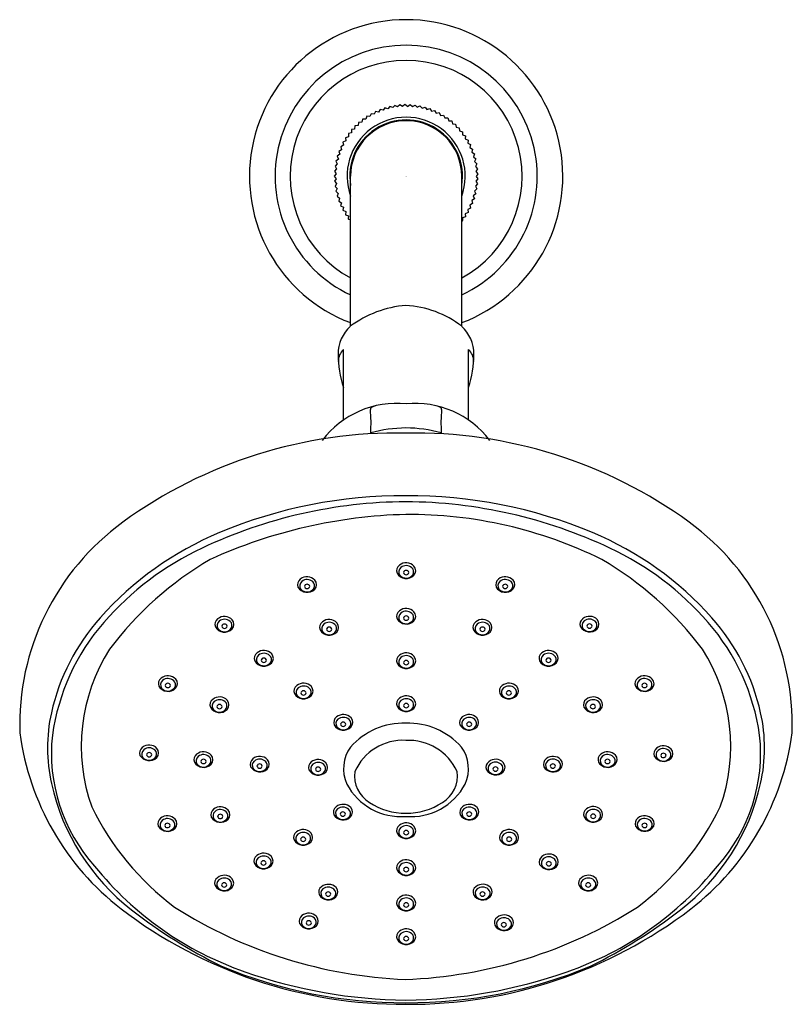
# Model space of a CAD drawing. Extents: x 3174.99 to 3180.63, y 125.82 to 133.02.
import ezdxf

# ---------------------------------------------------------------- set-up
doc = ezdxf.new("R2010")
doc.units = 0
doc.header["$LTSCALE"] = 0.64311
doc.layers.get('0').update_dxf_attribs({"color": 255, "linetype": 'CONTINUOUS'})
doc.layers.get('DEFPOINTS').update_dxf_attribs({"linetype": 'CONTINUOUS'})
doc.styles.get("Standard").update_dxf_attribs({"font": 'txt', "width": 0.8})

msp = doc.modelspace()

# ---------------------------------------------------------------- linework, layer by layer
for p, q in [((3177.6949, 132.3827), (3177.6805, 132.365)), ((3177.7156, 132.3732), (3177.6949, 132.3827)), ((3177.7312, 132.3898), (3177.7156, 132.3732)), ((3177.7512, 132.3789), (3177.7312, 132.3898)), ((3177.7683, 132.3943), (3177.7512, 132.3789)), ((3177.7871, 132.382), (3177.7683, 132.3943)), ((3177.805, 132.3962), (3177.7871, 132.382)), ((3177.8232, 132.3826), (3177.805, 132.3962)), ((3177.8232, 132.3826), (3177.8419, 132.3955)), ((3177.8419, 132.3955), (3177.8592, 132.3807)), ((3177.8592, 132.3807), (3177.8788, 132.3922)), ((3177.8788, 132.3922), (3177.895, 132.3762)), ((3177.895, 132.3762), (3177.9146, 132.3864)), ((3177.9146, 132.3864), (3177.9303, 132.3692)), ((3177.5257, 132.3101), (3177.5183, 132.2886)), ((3177.5484, 132.3084), (3177.5257, 132.3101)), ((3177.5573, 132.3293), (3177.5484, 132.3084)), ((3177.5798, 132.326), (3177.5573, 132.3293)), ((3177.5902, 132.3463), (3177.5798, 132.326)), ((3177.6124, 132.3414), (3177.5902, 132.3463)), ((3177.6242, 132.3609), (3177.6124, 132.3414)), ((3177.6461, 132.3544), (3177.6242, 132.3609)), ((3177.6592, 132.373), (3177.6461, 132.3544)), ((3177.6805, 132.365), (3177.6592, 132.373)), ((3177.9303, 132.3692), (3177.9514, 132.3779)), ((3177.9514, 132.3779), (3177.9651, 132.3597)), ((3177.9651, 132.3597), (3177.9867, 132.3669)), ((3177.9867, 132.3669), (3177.9991, 132.3478)), ((3177.9991, 132.3478), (3178.0212, 132.3535)), ((3178.0212, 132.3535), (3178.0322, 132.3336)), ((3178.0322, 132.3336), (3178.0547, 132.3377)), ((3178.0547, 132.3377), (3178.0643, 132.317)), ((3178.0643, 132.317), (3178.0869, 132.3195)), ((3178.0869, 132.3195), (3178.095, 132.2982)), ((3177.44, 132.2398), (3177.4373, 132.2171)), ((3177.4626, 132.2428), (3177.44, 132.2398)), ((3177.4669, 132.2652), (3177.4626, 132.2428)), ((3177.4896, 132.2667), (3177.4669, 132.2652)), ((3177.4955, 132.2887), (3177.4896, 132.2667)), ((3177.5183, 132.2886), (3177.4955, 132.2887)), ((3178.095, 132.2982), (3178.1178, 132.2991)), ((3178.1178, 132.2991), (3178.1244, 132.2773)), ((3178.1244, 132.2773), (3178.1472, 132.2766)), ((3178.1472, 132.2766), (3178.1522, 132.2544)), ((3178.1522, 132.2544), (3178.1749, 132.2521)), ((3178.1749, 132.2521), (3178.1784, 132.2296)), ((3177.4139, 132.1897), (3177.392, 132.1835)), ((3177.392, 132.1835), (3177.3924, 132.1607)), ((3177.415, 132.2125), (3177.4139, 132.1897)), ((3177.4373, 132.2171), (3177.415, 132.2125)), ((3178.1784, 132.2296), (3178.2008, 132.2257)), ((3178.2008, 132.2257), (3178.2027, 132.203)), ((3178.2027, 132.203), (3178.2248, 132.1975)), ((3178.2248, 132.1975), (3178.2251, 132.1747)), ((3178.2251, 132.1747), (3178.2467, 132.1677)), ((3178.2467, 132.1677), (3178.2454, 132.1449)), ((3177.356, 132.0986), (3177.3359, 132.0879)), ((3177.3731, 132.1303), (3177.3523, 132.1211)), ((3177.3523, 132.1211), (3177.356, 132.0986)), ((3177.3924, 132.1607), (3177.371, 132.153)), ((3177.371, 132.153), (3177.3731, 132.1303)), ((3178.2454, 132.1449), (3178.2665, 132.1364)), ((3178.2665, 132.1364), (3178.2636, 132.1138)), ((3178.2636, 132.1138), (3178.284, 132.1038)), ((3178.284, 132.1038), (3178.2795, 132.0815)), ((3177.3288, 132.033), (3177.3102, 132.0185)), ((3177.3412, 132.0657), (3177.3218, 132.0536)), ((3177.3218, 132.0536), (3177.3288, 132.033)), ((3177.3359, 132.0879), (3177.3412, 132.0657)), ((3178.2795, 132.0815), (3178.2992, 132.07)), ((3178.2992, 132.07), (3178.2931, 132.0481)), ((3178.2931, 132.0481), (3178.312, 132.0353)), ((3178.312, 132.0353), (3178.3044, 132.0138)), ((3177.311, 131.9621), (3177.2946, 131.9462)), ((3177.3187, 131.9982), (3177.3012, 131.9826)), ((3177.3012, 131.9826), (3177.311, 131.9621)), ((3177.3102, 132.0185), (3177.3187, 131.9982)), ((3178.3044, 132.0138), (3178.3224, 131.9989)), ((3178.3224, 131.9989), (3178.3132, 131.9789)), ((3178.3132, 131.9789), (3178.3301, 131.9629)), ((3178.3301, 131.9629), (3178.3195, 131.9434)), ((3177.3033, 131.8904), (3177.2894, 131.8724)), ((3177.3059, 131.9264), (3177.2907, 131.9091)), ((3177.2907, 131.9091), (3177.3033, 131.8904)), ((3177.2946, 131.9462), (3177.3059, 131.9264)), ((3178.3195, 131.9434), (3178.3352, 131.9269)), ((3178.3352, 131.9269), (3178.3232, 131.9075)), ((3178.3232, 131.9075), (3178.3378, 131.8899)), ((3178.3378, 131.8899), (3178.3245, 131.8715)), ((3177.2894, 131.8724), (3177.3033, 131.8542)), ((3177.3033, 131.8542), (3177.2906, 131.8357)), ((3177.2906, 131.8357), (3177.3058, 131.8184)), ((3177.3058, 131.8184), (3177.2945, 131.7986)), ((3177.4077, 130.7763), (3177.4077, 131.8719)), ((3178.2197, 130.7763), (3178.2197, 131.8719)), ((3178.3351, 131.8161), (3178.3193, 131.7996)), ((3178.3377, 131.853), (3178.3232, 131.8355)), ((3178.3232, 131.8355), (3178.3351, 131.8161)), ((3178.3245, 131.8715), (3178.3377, 131.853)), ((3177.2945, 131.7986), (3177.3108, 131.7827)), ((3177.3108, 131.7827), (3177.301, 131.7622)), ((3177.301, 131.7622), (3177.3184, 131.7474)), ((3177.3184, 131.7474), (3177.31, 131.7263)), ((3178.322, 131.7432), (3178.3041, 131.7292)), ((3178.3299, 131.7794), (3178.313, 131.7641)), ((3178.313, 131.7641), (3178.322, 131.7432)), ((3178.3193, 131.7996), (3178.3299, 131.7794)), ((3177.31, 131.7263), (3177.3284, 131.7128)), ((3177.3284, 131.7128), (3177.3215, 131.6911)), ((3177.3215, 131.6911), (3177.3408, 131.679)), ((3177.3408, 131.679), (3177.3355, 131.6568)), ((3178.2989, 131.673), (3178.2791, 131.6616)), ((3178.2791, 131.6616), (3178.2836, 131.6393)), ((3178.3117, 131.7077), (3178.2928, 131.6949)), ((3178.2928, 131.6949), (3178.2989, 131.673)), ((3178.3041, 131.7292), (3178.3117, 131.7077)), ((3177.3355, 131.6568), (3177.3556, 131.6461)), ((3177.3556, 131.6461), (3177.3519, 131.6236)), ((3177.3519, 131.6236), (3177.3727, 131.6143)), ((3177.3727, 131.6143), (3177.3705, 131.5917)), ((3177.3705, 131.5917), (3177.3919, 131.5839)), ((3178.266, 131.6067), (3178.2449, 131.5982)), ((3178.2449, 131.5982), (3178.2462, 131.5754)), ((3178.2836, 131.6393), (3178.2632, 131.6293)), ((3178.2632, 131.6293), (3178.266, 131.6067)), ((3177.3919, 131.5839), (3177.3907, 131.5636)), ((3177.3936, 131.5597), (3177.4077, 131.5568)), ((3178.222, 131.5444), (3178.2197, 131.544)), ((3178.2462, 131.5754), (3178.2245, 131.5684)), ((3178.2245, 131.5684), (3178.225, 131.5481)), ((3177.3566, 130.095), (3177.3566, 130.6059)), ((3178.2687, 130.095), (3178.2687, 130.6059))]:
    msp.add_line(p, q)
for centre, radius, start, end in [((3177.8137, 131.8719), 1.1437, 290.84832, 249.15515), ((3177.8137, 131.8719), 0.9567, 295.17284, 244.88065), ((3177.8137, 131.8719), 0.8465, 298.74242, 241.25977), ((3177.8137, 131.8719), 0.4314, 340.23443, 199.76557), ((3177.8137, 131.8719), 0.4114, 350.69179, 189.30821), ((3177.8137, 131.8719), 0.406, 0, 180), ((3177.3943, 131.5632), 0.00354, 174.27553, 258.43233), ((3178.2214, 131.5479), 0.00354, 279.38981, 3.65514), ((3177.8758, 130.1423), 0.7893, 94.66462, 126.56159), ((3177.7706, 130.1977), 0.7324, 52.17849, 86.7878), ((3177.5973, 130.5712), 0.2806, 133.06603, 179.60852), ((3178.0281, 130.5712), 0.2806, 0.39148, 46.93397), ((3177.4353, 130.5197), 0.1171, 132.41148, 179.58638), ((3177.355, 130.604), 0.00254, 49.70853, 59.48833), ((3178.2704, 130.604), 0.00254, 120.51167, 130.29147), ((3178.1901, 130.5197), 0.1171, 0.41362, 47.58852), ((3178.055, 130.5681), 0.7384, 179.60852, 198.92985), ((3177.5703, 130.5681), 0.7384, 341.07015, 0.39148), ((3177.7455, 129.5301), 0.6836, 84.26992, 142.7878), ((3177.5695, 130.1674), 0.017, 128.06958, 174.85333), ((3176.5137, 130.0695), 1.0436, 356.10128, 5.46627), ((3177.6071, 130.1193), 0.078, 101.56552, 128.06958), ((3177.8804, 129.5307), 0.6828, 37.19462, 95.60492), ((3178.0182, 130.1193), 0.078, 51.93042, 78.43448), ((3178.0559, 130.1674), 0.017, 5.14667, 51.93042), ((3179.1116, 130.0695), 1.0436, 174.53373, 183.89872), ((3177.8259, 128.9873), 1.0469, 90.77788, 104.99818), ((3177.7998, 128.989), 1.0452, 74.99617, 89.35294), ((3177.7475, 126.5939), 3.4031, 88.91943, 126.02691), ((3177.8777, 126.5935), 3.4035, 53.97414, 91.11252), ((3177.7925, 126.0683), 3.4712, 89.68375, 112.72912), ((3177.8328, 126.068), 3.4715, 67.27138, 90.3491), ((3177.8334, 125.9562), 3.5388, 90.35281, 115.25481), ((3177.792, 125.9564), 3.5385, 64.74474, 89.6822), ((3177.9036, 125.7298), 3.6735, 91.43512, 114.43975), ((3177.8338, 126.218), 3.1843, 63.76238, 90.3991), ((3176.8217, 127.8667), 1.8292, 126.02691, 181.88349), ((3178.8036, 127.8667), 1.8292, 358.11651, 53.97309), ((3177.3854, 127.0402), 2.4175, 112.72912, 138.31784), ((3178.24, 127.0402), 2.4175, 41.68216, 67.27088), ((3177.2559, 127.1804), 2.1852, 115.25481, 138.99086), ((3178.3694, 127.1804), 2.1852, 41.00914, 64.74519), ((3177.6463, 126.9183), 2.4984, 120.35484, 143.08991), ((3177.979, 126.9183), 2.4984, 36.91009, 59.64516), ((3177.7944, 128.9914), 0.0502, 126.73892, 200.69476), ((3177.8013, 128.9834), 0.0414, 129.52444, 216.05468), ((3177.8141, 128.9704), 0.0789, 43.78947, 129.04898), ((3177.8141, 128.9656), 0.0633, 48.90623, 128.22902), ((3177.8299, 128.9837), 0.0392, 329.81623, 48.90623), ((3177.8338, 128.9921), 0.0497, 316.45543, 41.45668), ((3177.0709, 128.8899), 0.0502, 126.73892, 200.69476), ((3177.0906, 128.8688), 0.0789, 43.78947, 129.04898), ((3177.8147, 129.0128), 0.0778, 210.19469, 315.05603), ((3177.814, 128.9983), 0.0606, 220.39486, 325.47604), ((3177.8137, 128.9742), 0.0199, 11.81504, 168.18496), ((3177.8137, 128.9824), 0.0199, 191.92503, 348.07497), ((3178.518, 128.8899), 0.0502, 126.73892, 200.69476), ((3178.5377, 128.8688), 0.0789, 43.78947, 129.04898), ((3177.0913, 128.9113), 0.0778, 210.19469, 315.05603), ((3177.0778, 128.8818), 0.0414, 129.52444, 216.05468), ((3177.0905, 128.8967), 0.0606, 220.39486, 325.47604), ((3177.0907, 128.864), 0.0633, 48.90623, 128.22902), ((3177.0903, 128.8727), 0.0199, 11.81504, 168.18496), ((3177.0903, 128.8808), 0.0199, 191.92503, 348.07497), ((3177.1065, 128.8821), 0.0392, 329.81623, 48.90623), ((3177.1103, 128.8905), 0.0497, 316.45543, 41.45668), ((3178.5383, 128.9113), 0.0778, 210.19469, 315.05603), ((3178.5249, 128.8818), 0.0414, 129.52444, 216.05468), ((3178.5376, 128.8967), 0.0606, 220.39486, 325.47604), ((3178.5377, 128.864), 0.0633, 48.90623, 128.22902), ((3178.5373, 128.8726), 0.0199, 11.81504, 168.18496), ((3178.5373, 128.8808), 0.0199, 191.92503, 348.07497), ((3178.5535, 128.8821), 0.0392, 329.81623, 48.90623), ((3178.5574, 128.8905), 0.0497, 316.45543, 41.45668), ((3177.8141, 128.6372), 0.0789, 43.78947, 129.04898), ((3176.7417, 127.6133), 1.5557, 138.31784, 167.38018), ((3176.4874, 128.5785), 0.0789, 43.78947, 129.04898), ((3177.7944, 128.6582), 0.0502, 126.73892, 200.69476), ((3177.8013, 128.6502), 0.0414, 129.52444, 216.05468), ((3177.8141, 128.6324), 0.0633, 48.90623, 128.22902), ((3177.8137, 128.641), 0.0199, 11.81504, 168.18496), ((3177.8137, 128.6492), 0.0199, 191.92503, 348.07497), ((3177.8299, 128.6505), 0.0392, 329.81623, 48.90623), ((3177.8338, 128.6589), 0.0497, 316.45543, 41.45668), ((3179.1325, 128.6005), 0.0502, 126.73892, 200.69476), ((3179.1521, 128.5795), 0.0789, 43.78947, 129.04898), ((3178.8836, 127.6133), 1.5557, 12.61982, 41.68216), ((3176.8113, 127.567), 1.596, 138.99086, 171.94584), ((3176.4677, 128.5995), 0.0502, 126.73892, 200.69476), ((3176.488, 128.6209), 0.0778, 210.19469, 315.05603), ((3176.4746, 128.5915), 0.0414, 129.52444, 216.05468), ((3176.4873, 128.6064), 0.0606, 220.39486, 325.47604), ((3176.4875, 128.5736), 0.0633, 48.90623, 128.22902), ((3176.4871, 128.5823), 0.0199, 11.81504, 168.18496), ((3176.4871, 128.5905), 0.0199, 191.92503, 348.07497), ((3176.5033, 128.5918), 0.0392, 329.81623, 48.90623), ((3176.5071, 128.6002), 0.0497, 316.45543, 41.45668), ((3177.232, 128.5774), 0.0502, 126.73892, 200.69476), ((3177.2388, 128.5694), 0.0414, 129.52444, 216.05468), ((3177.2516, 128.5564), 0.0789, 43.78947, 129.04898), ((3177.2517, 128.5516), 0.0633, 48.90623, 128.22902), ((3177.2513, 128.5602), 0.0199, 11.81504, 168.18496), ((3177.2675, 128.5697), 0.0392, 329.81623, 48.90623), ((3177.2713, 128.5781), 0.0497, 316.45543, 41.45668), ((3177.8147, 128.6796), 0.0778, 210.19469, 315.05603), ((3177.814, 128.6651), 0.0606, 220.39486, 325.47604), ((3178.3513, 128.5775), 0.0502, 126.73892, 200.69476), ((3178.3582, 128.5694), 0.0414, 129.52444, 216.05468), ((3178.371, 128.5565), 0.0789, 43.78947, 129.04898), ((3178.371, 128.5516), 0.0633, 48.90623, 128.22902), ((3178.3706, 128.5603), 0.0199, 11.81504, 168.18496), ((3178.3869, 128.5697), 0.0392, 329.81623, 48.90623), ((3178.3907, 128.5781), 0.0497, 316.45543, 41.45668), ((3179.1528, 128.6219), 0.0778, 210.19469, 315.05603), ((3179.1394, 128.5925), 0.0414, 129.52444, 216.05468), ((3179.152, 128.6074), 0.0606, 220.39486, 325.47604), ((3179.1522, 128.5746), 0.0633, 48.90623, 128.22902), ((3179.1518, 128.5833), 0.0199, 11.81504, 168.18496), ((3179.1518, 128.5915), 0.0199, 191.92503, 348.07497), ((3179.168, 128.5928), 0.0392, 329.81623, 48.90623), ((3179.1718, 128.6012), 0.0497, 316.45543, 41.45668), ((3178.814, 127.567), 1.596, 8.05416, 41.00914), ((3177.2523, 128.5988), 0.0778, 210.19469, 315.05603), ((3177.2515, 128.5843), 0.0606, 220.39486, 325.47604), ((3177.2513, 128.5684), 0.0199, 191.92503, 348.07497), ((3178.3716, 128.5989), 0.0778, 210.19469, 315.05603), ((3178.3709, 128.5843), 0.0606, 220.39486, 325.47604), ((3178.3706, 128.5685), 0.0199, 191.92503, 348.07497), ((3176.7618, 127.7093), 1.32, 147.48874, 199.61868), ((3176.7555, 128.351), 0.0502, 126.73892, 200.69476), ((3176.7624, 128.3429), 0.0414, 129.52444, 216.05468), ((3176.7752, 128.33), 0.0789, 43.78947, 129.04898), ((3176.7752, 128.3251), 0.0633, 48.90623, 128.22902), ((3176.7748, 128.3338), 0.0199, 11.81504, 168.18496), ((3176.791, 128.3433), 0.0392, 329.81623, 48.90623), ((3176.7949, 128.3517), 0.0497, 316.45543, 41.45668), ((3177.7944, 128.3338), 0.0502, 126.73892, 200.69476), ((3177.8013, 128.3258), 0.0414, 129.52444, 216.05468), ((3177.8141, 128.3128), 0.0789, 43.78947, 129.04898), ((3177.8141, 128.308), 0.0633, 48.90623, 128.22902), ((3177.8299, 128.3261), 0.0392, 329.81623, 48.90623), ((3177.8338, 128.3345), 0.0497, 316.45543, 41.45668), ((3178.8339, 128.3511), 0.0502, 126.73892, 200.69476), ((3178.8408, 128.343), 0.0414, 129.52444, 216.05468), ((3178.8536, 128.33), 0.0789, 43.78947, 129.04898), ((3178.8536, 128.3252), 0.0633, 48.90623, 128.22902), ((3178.8532, 128.3338), 0.0199, 11.81504, 168.18496), ((3178.8694, 128.3433), 0.0392, 329.81623, 48.90623), ((3178.8733, 128.3517), 0.0497, 316.45543, 41.45668), ((3178.8636, 127.7093), 1.32, 340.38132, 32.51126), ((3176.7758, 128.3724), 0.0778, 210.19469, 315.05603), ((3176.7751, 128.3578), 0.0606, 220.39486, 325.47604), ((3176.7748, 128.342), 0.0199, 191.92503, 348.07497), ((3177.8147, 128.3552), 0.0778, 210.19469, 315.05603), ((3177.814, 128.3407), 0.0606, 220.39486, 325.47604), ((3177.8137, 128.3166), 0.0199, 11.81504, 168.18496), ((3177.8137, 128.3248), 0.0199, 191.92503, 348.07497), ((3178.8542, 128.3725), 0.0778, 210.19469, 315.05603), ((3178.8535, 128.3579), 0.0606, 220.39486, 325.47604), ((3178.8532, 128.342), 0.0199, 191.92503, 348.07497), ((3176.0749, 128.1456), 0.0789, 43.78947, 129.04898), ((3179.554, 128.1456), 0.0789, 43.78947, 129.04898), ((3176.0552, 128.1666), 0.0502, 126.73892, 200.69476), ((3176.0756, 128.188), 0.0778, 210.19469, 315.05603), ((3176.0621, 128.1585), 0.0414, 129.52444, 216.05468), ((3176.0748, 128.1734), 0.0606, 220.39486, 325.47604), ((3176.075, 128.1407), 0.0633, 48.90623, 128.22902), ((3176.0746, 128.1494), 0.0199, 11.81504, 168.18496), ((3176.0746, 128.1576), 0.0199, 191.92503, 348.07497), ((3176.0908, 128.1589), 0.0392, 329.81623, 48.90623), ((3176.0946, 128.1673), 0.0497, 316.45543, 41.45668), ((3177.0451, 128.1119), 0.0502, 126.73892, 200.69476), ((3177.0648, 128.0908), 0.0789, 43.78947, 129.04898), ((3177.0649, 128.086), 0.0633, 48.90623, 128.22902), ((3177.0845, 128.1125), 0.0497, 316.45543, 41.45668), ((3178.5443, 128.1119), 0.0502, 126.73892, 200.69476), ((3178.5639, 128.0909), 0.0789, 43.78947, 129.04898), ((3178.564, 128.086), 0.0633, 48.90623, 128.22902), ((3178.5836, 128.1126), 0.0497, 316.45543, 41.45668), ((3179.5343, 128.1667), 0.0502, 126.73892, 200.69476), ((3179.5546, 128.188), 0.0778, 210.19469, 315.05603), ((3179.5412, 128.1586), 0.0414, 129.52444, 216.05468), ((3179.5539, 128.1735), 0.0606, 220.39486, 325.47604), ((3179.554, 128.1408), 0.0633, 48.90623, 128.22902), ((3179.5536, 128.1494), 0.0199, 11.81504, 168.18496), ((3179.5536, 128.1576), 0.0199, 191.92503, 348.07497), ((3179.5698, 128.1589), 0.0392, 329.81623, 48.90623), ((3179.5737, 128.1673), 0.0497, 316.45543, 41.45668), ((3176.4511, 127.9908), 0.0789, 43.78947, 129.04898), ((3177.0654, 128.1333), 0.0778, 210.19469, 315.05603), ((3177.052, 128.1038), 0.0414, 129.52444, 216.05468), ((3177.0647, 128.1187), 0.0606, 220.39486, 325.47604), ((3177.0645, 128.0947), 0.0199, 11.81504, 168.18496), ((3177.0645, 128.1028), 0.0199, 191.92503, 348.07497), ((3177.0807, 128.1041), 0.0392, 329.81623, 48.90623), ((3177.8141, 127.9984), 0.0789, 43.78947, 129.04898), ((3178.5646, 128.1333), 0.0778, 210.19469, 315.05603), ((3178.5512, 128.1038), 0.0414, 129.52444, 216.05468), ((3178.5638, 128.1188), 0.0606, 220.39486, 325.47604), ((3178.5636, 128.0947), 0.0199, 11.81504, 168.18496), ((3178.5636, 128.1029), 0.0199, 191.92503, 348.07497), ((3178.5798, 128.1042), 0.0392, 329.81623, 48.90623), ((3179.1779, 127.9908), 0.0789, 43.78947, 129.04898), ((3176.4314, 128.0118), 0.0502, 126.73892, 200.69476), ((3176.4517, 128.0332), 0.0778, 210.19469, 315.05603), ((3176.4383, 128.0038), 0.0414, 129.52444, 216.05468), ((3176.4511, 127.986), 0.0633, 48.90623, 128.22902), ((3176.4507, 127.9946), 0.0199, 11.81504, 168.18496), ((3176.4507, 128.0028), 0.0199, 191.92503, 348.07497), ((3176.4669, 128.0041), 0.0392, 329.81623, 48.90623), ((3176.4708, 128.0125), 0.0497, 316.45543, 41.45668), ((3177.7944, 128.0194), 0.0502, 126.73892, 200.69476), ((3177.8147, 128.0408), 0.0778, 210.19469, 315.05603), ((3177.8013, 128.0114), 0.0414, 129.52444, 216.05468), ((3177.8141, 127.9936), 0.0633, 48.90623, 128.22902), ((3177.8137, 128.0022), 0.0199, 11.81504, 168.18496), ((3177.8137, 128.0104), 0.0199, 191.92503, 348.07497), ((3177.8299, 128.0117), 0.0392, 329.81623, 48.90623), ((3177.8338, 128.0201), 0.0497, 316.45543, 41.45668), ((3179.1583, 128.0119), 0.0502, 126.73892, 200.69476), ((3179.1786, 128.0333), 0.0778, 210.19469, 315.05603), ((3179.1652, 128.0038), 0.0414, 129.52444, 216.05468), ((3179.178, 127.986), 0.0633, 48.90623, 128.22902), ((3179.1776, 127.9947), 0.0199, 11.81504, 168.18496), ((3179.1776, 128.0029), 0.0199, 191.92503, 348.07497), ((3179.1938, 128.0041), 0.0392, 329.81623, 48.90623), ((3179.1976, 128.0125), 0.0497, 316.45543, 41.45668), ((3176.3741, 127.6956), 1.1789, 167.38018, 192.68836), ((3176.451, 128.0187), 0.0606, 220.39486, 325.47604), ((3177.3353, 127.883), 0.0502, 126.73892, 200.69476), ((3177.355, 127.862), 0.0789, 43.78947, 129.04898), ((3177.814, 128.0263), 0.0606, 220.39486, 325.47604), ((3178.2537, 127.883), 0.0502, 126.73892, 200.69476), ((3178.2733, 127.862), 0.0789, 43.78947, 129.04898), ((3179.1778, 128.0187), 0.0606, 220.39486, 325.47604), ((3179.2513, 127.6956), 1.1789, 347.31164, 12.61982), ((3177.3556, 127.9044), 0.0778, 210.19469, 315.05603), ((3177.3422, 127.8749), 0.0414, 129.52444, 216.05468), ((3177.3549, 127.8898), 0.0606, 220.39486, 325.47604), ((3177.355, 127.8571), 0.0633, 48.90623, 128.22902), ((3177.3546, 127.8658), 0.0199, 11.81504, 168.18496), ((3177.3546, 127.874), 0.0199, 191.92503, 348.07497), ((3177.3708, 127.8752), 0.0392, 329.81623, 48.90623), ((3177.7951, 127.3598), 0.5181, 88.17144, 138.36496), ((3177.3747, 127.8836), 0.0497, 316.45543, 41.45668), ((3177.83, 127.3595), 0.5185, 41.64411, 92.03271), ((3178.274, 127.9044), 0.0778, 210.19469, 315.05603), ((3178.2605, 127.8749), 0.0414, 129.52444, 216.05468), ((3178.2732, 127.8898), 0.0606, 220.39486, 325.47604), ((3178.2734, 127.8571), 0.0633, 48.90623, 128.22902), ((3178.273, 127.8658), 0.0199, 11.81504, 168.18496), ((3178.273, 127.874), 0.0199, 191.92503, 348.07497), ((3178.2892, 127.8752), 0.0392, 329.81623, 48.90623), ((3178.293, 127.8836), 0.0497, 316.45543, 41.45668), ((3176.9273, 128.0645), 1.9509, 187.59701, 232.26355), ((3176.4626, 127.659), 1.2386, 173.90138, 221.82855), ((3178.6981, 128.0645), 1.9509, 307.73645, 352.40299), ((3179.1628, 127.659), 1.2386, 318.17145, 6.09862), ((3175.9374, 127.6397), 0.0789, 43.78947, 129.04898), ((3177.7897, 127.3705), 0.3825, 86.70759, 156.27296), ((3177.8307, 127.3624), 0.3904, 24.51011, 92.79334), ((3179.6918, 127.6344), 0.0789, 43.78947, 129.04898), ((3175.9177, 127.6607), 0.0502, 126.73892, 200.69476), ((3175.938, 127.6821), 0.0778, 210.19469, 315.05603), ((3175.9246, 127.6526), 0.0414, 129.52444, 216.05468), ((3175.9375, 127.6348), 0.0633, 48.90623, 128.22902), ((3175.9371, 127.6435), 0.0199, 11.81504, 168.18496), ((3175.9371, 127.6517), 0.0199, 191.92503, 348.07497), ((3175.9533, 127.653), 0.0392, 329.81623, 48.90623), ((3175.9571, 127.6614), 0.0497, 316.45543, 41.45668), ((3176.3144, 127.6114), 0.0502, 126.73892, 200.69476), ((3176.3213, 127.6034), 0.0414, 129.52444, 216.05468), ((3176.334, 127.5904), 0.0789, 43.78947, 129.04898), ((3176.3341, 127.5855), 0.0633, 48.90623, 128.22902), ((3176.3537, 127.6121), 0.0497, 316.45543, 41.45668), ((3176.7446, 127.5569), 0.0789, 43.78947, 129.04898), ((3177.6277, 127.5453), 0.2712, 144.16752, 204.28695), ((3177.9976, 127.5453), 0.2712, 335.71305, 35.83248), ((3178.8856, 127.5569), 0.0789, 43.78947, 129.04898), ((3179.2649, 127.6115), 0.0502, 126.73892, 200.69476), ((3179.2718, 127.6035), 0.0414, 129.52444, 216.05468), ((3179.2846, 127.5905), 0.0789, 43.78947, 129.04898), ((3179.2846, 127.5857), 0.0633, 48.90623, 128.22902), ((3179.3043, 127.6122), 0.0497, 316.45543, 41.45668), ((3179.6721, 127.6554), 0.0502, 126.73892, 200.69476), ((3179.6924, 127.6768), 0.0778, 210.19469, 315.05603), ((3179.679, 127.6474), 0.0414, 129.52444, 216.05468), ((3179.6919, 127.6295), 0.0633, 48.90623, 128.22902), ((3179.6914, 127.6382), 0.0199, 11.81504, 168.18496), ((3179.6914, 127.6464), 0.0199, 191.92503, 348.07497), ((3179.7077, 127.6477), 0.0392, 329.81623, 48.90623), ((3179.7115, 127.6561), 0.0497, 316.45543, 41.45668), ((3175.9373, 127.6675), 0.0606, 220.39486, 325.47604), ((3176.3347, 127.6328), 0.0778, 210.19469, 315.05603), ((3176.3339, 127.6183), 0.0606, 220.39486, 325.47604), ((3176.3337, 127.5942), 0.0199, 11.81504, 168.18496), ((3176.3337, 127.6024), 0.0199, 191.92503, 348.07497), ((3176.3499, 127.6037), 0.0392, 329.81623, 48.90623), ((3176.725, 127.578), 0.0502, 126.73892, 200.69476), ((3176.7318, 127.5699), 0.0414, 129.52444, 216.05468), ((3176.7447, 127.5521), 0.0633, 48.90623, 128.22902), ((3176.7443, 127.5608), 0.0199, 11.81504, 168.18496), ((3176.7443, 127.5689), 0.0199, 191.92503, 348.07497), ((3176.7605, 127.5702), 0.0392, 329.81623, 48.90623), ((3176.7643, 127.5786), 0.0497, 316.45543, 41.45668), ((3177.1512, 127.5547), 0.0502, 126.73892, 200.69476), ((3177.158, 127.5466), 0.0414, 129.52444, 216.05468), ((3177.1708, 127.5337), 0.0789, 43.78947, 129.04898), ((3177.1709, 127.5288), 0.0633, 48.90623, 128.22902), ((3177.1867, 127.547), 0.0392, 329.81623, 48.90623), ((3177.1905, 127.5554), 0.0497, 316.45543, 41.45668), ((3178.4465, 127.5563), 0.0502, 126.73892, 200.69476), ((3178.4534, 127.5482), 0.0414, 129.52444, 216.05468), ((3178.4661, 127.5353), 0.0789, 43.78947, 129.04898), ((3178.4662, 127.5304), 0.0633, 48.90623, 128.22902), ((3178.482, 127.5485), 0.0392, 329.81623, 48.90623), ((3178.4858, 127.5569), 0.0497, 316.45543, 41.45668), ((3178.866, 127.5779), 0.0502, 126.73892, 200.69476), ((3178.8729, 127.5699), 0.0414, 129.52444, 216.05468), ((3178.8857, 127.5521), 0.0633, 48.90623, 128.22902), ((3178.8853, 127.5607), 0.0199, 11.81504, 168.18496), ((3178.8853, 127.5689), 0.0199, 191.92503, 348.07497), ((3178.9015, 127.5702), 0.0392, 329.81623, 48.90623), ((3178.9053, 127.5786), 0.0497, 316.45543, 41.45668), ((3179.2852, 127.6329), 0.0778, 210.19469, 315.05603), ((3179.2845, 127.6184), 0.0606, 220.39486, 325.47604), ((3179.2842, 127.5943), 0.0199, 11.81504, 168.18496), ((3179.2842, 127.6025), 0.0199, 191.92503, 348.07497), ((3179.3004, 127.6038), 0.0392, 329.81623, 48.90623), ((3179.6917, 127.6623), 0.0606, 220.39486, 325.47604), ((3176.7453, 127.5994), 0.0778, 210.19469, 315.05603), ((3176.7445, 127.5848), 0.0606, 220.39486, 325.47604), ((3177.1715, 127.5761), 0.0778, 210.19469, 315.05603), ((3177.1707, 127.5615), 0.0606, 220.39486, 325.47604), ((3177.1705, 127.5375), 0.0199, 11.81504, 168.18496), ((3177.1705, 127.5457), 0.0199, 191.92503, 348.07497), ((3177.6649, 127.4933), 0.2276, 172.14736, 238.56054), ((3177.9604, 127.4933), 0.2276, 301.43946, 7.85264), ((3178.4668, 127.5777), 0.0778, 210.19469, 315.05603), ((3178.466, 127.5631), 0.0606, 220.39486, 325.47604), ((3178.4658, 127.5391), 0.0199, 11.81504, 168.18496), ((3178.4658, 127.5473), 0.0199, 191.92503, 348.07497), ((3178.8863, 127.5993), 0.0778, 210.19469, 315.05603), ((3178.8855, 127.5848), 0.0606, 220.39486, 325.47604), ((3176.8022, 127.792), 1.6177, 192.68836, 232.12), ((3177.7748, 127.6418), 0.4458, 207.82545, 274.74003), ((3177.8502, 127.6422), 0.4463, 265.04829, 332.15419), ((3178.8232, 127.792), 1.6177, 307.88, 347.31164), ((3177.3525, 127.2065), 0.0789, 43.78947, 129.04898), ((3177.8081, 127.6967), 0.4761, 236.62509, 270.41987), ((3177.8171, 127.6969), 0.4763, 269.34172, 303.3709), ((3178.2748, 127.2065), 0.0789, 43.78947, 129.04898), ((3177.3422, 128.1576), 2.03, 206.04897, 233.10449), ((3176.4379, 127.21), 0.0502, 126.73892, 200.69476), ((3176.4448, 127.2019), 0.0414, 129.52444, 216.05468), ((3176.4575, 127.1889), 0.0789, 43.78947, 129.04898), ((3176.4576, 127.1841), 0.0633, 48.90623, 128.22902), ((3176.4572, 127.1928), 0.0199, 11.81504, 168.18496), ((3176.4734, 127.2022), 0.0392, 329.81623, 48.90623), ((3176.4772, 127.2106), 0.0497, 316.45543, 41.45668), ((3177.3328, 127.2275), 0.0502, 126.73892, 200.69476), ((3177.3531, 127.2489), 0.0778, 210.19469, 315.05603), ((3177.3397, 127.2195), 0.0414, 129.52444, 216.05468), ((3177.3525, 127.2017), 0.0633, 48.90623, 128.22902), ((3177.3521, 127.2103), 0.0199, 11.81504, 168.18496), ((3177.3521, 127.2185), 0.0199, 191.92503, 348.07497), ((3177.3683, 127.2198), 0.0392, 329.81623, 48.90623), ((3177.3722, 127.2282), 0.0497, 316.45543, 41.45668), ((3178.2551, 127.2275), 0.0502, 126.73892, 200.69476), ((3178.2754, 127.2489), 0.0778, 210.19469, 315.05603), ((3178.262, 127.2195), 0.0414, 129.52444, 216.05468), ((3178.2749, 127.2016), 0.0633, 48.90623, 128.22902), ((3178.2745, 127.2103), 0.0199, 11.81504, 168.18496), ((3178.2745, 127.2185), 0.0199, 191.92503, 348.07497), ((3178.2907, 127.2198), 0.0392, 329.81623, 48.90623), ((3178.2945, 127.2282), 0.0497, 316.45543, 41.45668), ((3179.1593, 127.2112), 0.0502, 126.73892, 200.69476), ((3179.1662, 127.2031), 0.0414, 129.52444, 216.05468), ((3179.179, 127.1902), 0.0789, 43.78947, 129.04898), ((3179.179, 127.1853), 0.0633, 48.90623, 128.22902), ((3179.1786, 127.194), 0.0199, 11.81504, 168.18496), ((3179.1948, 127.2035), 0.0392, 329.81623, 48.90623), ((3179.1987, 127.2119), 0.0497, 316.45543, 41.45668), ((3178.2831, 128.1576), 2.03, 306.89551, 333.95103), ((3176.0512, 127.144), 0.0502, 126.73892, 200.69476), ((3176.0581, 127.136), 0.0414, 129.52444, 216.05468), ((3176.0709, 127.123), 0.0789, 43.78947, 129.04898), ((3176.071, 127.1181), 0.0633, 48.90623, 128.22902), ((3176.0706, 127.1268), 0.0199, 11.81504, 168.18496), ((3176.0706, 127.135), 0.0199, 191.92503, 348.07497), ((3176.0868, 127.1363), 0.0392, 329.81623, 48.90623), ((3176.0906, 127.1447), 0.0497, 316.45543, 41.45668), ((3176.4582, 127.2314), 0.0778, 210.19469, 315.05603), ((3176.4574, 127.2168), 0.0606, 220.39486, 325.47604), ((3176.4572, 127.201), 0.0199, 191.92503, 348.07497), ((3177.3524, 127.2344), 0.0606, 220.39486, 325.47604), ((3177.7944, 127.0923), 0.0502, 126.73892, 200.69476), ((3177.8141, 127.0713), 0.0789, 43.78947, 129.04898), ((3178.2747, 127.2344), 0.0606, 220.39486, 325.47604), ((3179.1796, 127.2326), 0.0778, 210.19469, 315.05603), ((3179.1789, 127.218), 0.0606, 220.39486, 325.47604), ((3179.1786, 127.2022), 0.0199, 191.92503, 348.07497), ((3179.5355, 127.1444), 0.0502, 126.73892, 200.69476), ((3179.5424, 127.1363), 0.0414, 129.52444, 216.05468), ((3179.5551, 127.1233), 0.0789, 43.78947, 129.04898), ((3179.5552, 127.1185), 0.0633, 48.90623, 128.22902), ((3179.5548, 127.1272), 0.0199, 11.81504, 168.18496), ((3179.5548, 127.1354), 0.0199, 191.92503, 348.07497), ((3179.571, 127.1366), 0.0392, 329.81623, 48.90623), ((3179.5748, 127.145), 0.0497, 316.45543, 41.45668), ((3176.0715, 127.1654), 0.0778, 210.19469, 315.05603), ((3176.0708, 127.1509), 0.0606, 220.39486, 325.47604), ((3177.0423, 127.0434), 0.0502, 126.73892, 200.69476), ((3177.0491, 127.0354), 0.0414, 129.52444, 216.05468), ((3177.0619, 127.0224), 0.0789, 43.78947, 129.04898), ((3177.062, 127.0176), 0.0633, 48.90623, 128.22902), ((3177.0778, 127.0357), 0.0392, 329.81623, 48.90623), ((3177.0816, 127.0441), 0.0497, 316.45543, 41.45668), ((3177.8147, 127.1137), 0.0778, 210.19469, 315.05603), ((3177.8013, 127.0842), 0.0414, 129.52444, 216.05468), ((3177.814, 127.0991), 0.0606, 220.39486, 325.47604), ((3177.8141, 127.0664), 0.0633, 48.90623, 128.22902), ((3177.8137, 127.0751), 0.0199, 11.81504, 168.18496), ((3177.8137, 127.0833), 0.0199, 191.92503, 348.07497), ((3177.8299, 127.0845), 0.0392, 329.81623, 48.90623), ((3177.8338, 127.0929), 0.0497, 316.45543, 41.45668), ((3178.5455, 127.0434), 0.0502, 126.73892, 200.69476), ((3178.5524, 127.0353), 0.0414, 129.52444, 216.05468), ((3178.5652, 127.0224), 0.0789, 43.78947, 129.04898), ((3178.5652, 127.0175), 0.0633, 48.90623, 128.22902), ((3178.581, 127.0356), 0.0392, 329.81623, 48.90623), ((3178.5849, 127.044), 0.0497, 316.45543, 41.45668), ((3179.5558, 127.1658), 0.0778, 210.19469, 315.05603), ((3179.555, 127.1512), 0.0606, 220.39486, 325.47604), ((3177.0626, 127.0648), 0.0778, 210.19469, 315.05603), ((3177.0618, 127.0503), 0.0606, 220.39486, 325.47604), ((3177.0616, 127.0262), 0.0199, 11.81504, 168.18496), ((3177.0616, 127.0344), 0.0199, 191.92503, 348.07497), ((3178.5658, 127.0648), 0.0778, 210.19469, 315.05603), ((3178.5651, 127.0502), 0.0606, 220.39486, 325.47604), ((3178.5648, 127.0262), 0.0199, 11.81504, 168.18496), ((3178.5648, 127.0344), 0.0199, 191.92503, 348.07497), ((3176.7728, 126.8495), 0.0789, 43.78947, 129.04898), ((3178.8549, 126.8439), 0.0789, 43.78947, 129.04898), ((3176.7531, 126.8705), 0.0502, 126.73892, 200.69476), ((3176.7734, 126.8919), 0.0778, 210.19469, 315.05603), ((3176.76, 126.8625), 0.0414, 129.52444, 216.05468), ((3176.7727, 126.8774), 0.0606, 220.39486, 325.47604), ((3176.7728, 126.8447), 0.0633, 48.90623, 128.22902), ((3176.7724, 126.8533), 0.0199, 11.81504, 168.18496), ((3176.7724, 126.8615), 0.0199, 191.92503, 348.07497), ((3176.7887, 126.8628), 0.0392, 329.81623, 48.90623), ((3176.7925, 126.8712), 0.0497, 316.45543, 41.45668), ((3177.7944, 126.8225), 0.0502, 126.73892, 200.69476), ((3177.8013, 126.8144), 0.0414, 129.52444, 216.05468), ((3177.8141, 126.8015), 0.0789, 43.78947, 129.04898), ((3177.8141, 126.7966), 0.0633, 48.90623, 128.22902), ((3177.8299, 126.8148), 0.0392, 329.81623, 48.90623), ((3177.8338, 126.8232), 0.0497, 316.45543, 41.45668), ((3178.8352, 126.8649), 0.0502, 126.73892, 200.69476), ((3178.8555, 126.8863), 0.0778, 210.19469, 315.05603), ((3178.8421, 126.8568), 0.0414, 129.52444, 216.05468), ((3178.855, 126.839), 0.0633, 48.90623, 128.22902), ((3178.8546, 126.8477), 0.0199, 11.81504, 168.18496), ((3178.8546, 126.8559), 0.0199, 191.92503, 348.07497), ((3178.8708, 126.8571), 0.0392, 329.81623, 48.90623), ((3178.8746, 126.8656), 0.0497, 316.45543, 41.45668), ((3177.433, 128.364), 2.4349, 218.96004, 250.91444), ((3177.8147, 126.8439), 0.0778, 210.19469, 315.05603), ((3177.814, 126.8293), 0.0606, 220.39486, 325.47604), ((3177.8137, 126.8053), 0.0199, 11.81504, 168.18496), ((3177.8137, 126.8135), 0.0199, 191.92503, 348.07497), ((3178.8548, 126.8717), 0.0606, 220.39486, 325.47604), ((3178.1923, 128.364), 2.4349, 289.08556, 321.03996), ((3176.4657, 126.7095), 0.0502, 126.73892, 200.69476), ((3176.4726, 126.7014), 0.0414, 129.52444, 216.05468), ((3176.4854, 126.6885), 0.0789, 43.78947, 129.04898), ((3176.4854, 126.6836), 0.0633, 48.90623, 128.22902), ((3176.485, 126.6923), 0.0199, 11.81504, 168.18496), ((3176.5012, 126.7017), 0.0392, 329.81623, 48.90623), ((3176.5051, 126.7101), 0.0497, 316.45543, 41.45668), ((3177.2452, 126.6224), 0.0789, 43.78947, 129.04898), ((3178.3719, 126.6225), 0.0789, 43.78947, 129.04898), ((3179.1232, 126.7095), 0.0502, 126.73892, 200.69476), ((3179.1301, 126.7014), 0.0414, 129.52444, 216.05468), ((3179.1429, 126.6885), 0.0789, 43.78947, 129.04898), ((3179.143, 126.6836), 0.0633, 48.90623, 128.22902), ((3179.1426, 126.6923), 0.0199, 11.81504, 168.18496), ((3179.1588, 126.7017), 0.0392, 329.81623, 48.90623), ((3179.1626, 126.7101), 0.0497, 316.45543, 41.45668), ((3176.486, 126.7309), 0.0778, 210.19469, 315.05603), ((3176.4853, 126.7163), 0.0606, 220.39486, 325.47604), ((3176.485, 126.7005), 0.0199, 191.92503, 348.07497), ((3177.2255, 126.6435), 0.0502, 126.73892, 200.69476), ((3177.2324, 126.6354), 0.0414, 129.52444, 216.05468), ((3177.2452, 126.6176), 0.0633, 48.90623, 128.22902), ((3177.2448, 126.6262), 0.0199, 11.81504, 168.18496), ((3177.2448, 126.6344), 0.0199, 191.92503, 348.07497), ((3177.2611, 126.6357), 0.0392, 329.81623, 48.90623), ((3177.2649, 126.6441), 0.0497, 316.45543, 41.45668), ((3178.3522, 126.6436), 0.0502, 126.73892, 200.69476), ((3178.3591, 126.6355), 0.0414, 129.52444, 216.05468), ((3178.3719, 126.6177), 0.0633, 48.90623, 128.22902), ((3178.3715, 126.6264), 0.0199, 11.81504, 168.18496), ((3178.3715, 126.6346), 0.0199, 191.92503, 348.07497), ((3178.3877, 126.6358), 0.0392, 329.81623, 48.90623), ((3178.3916, 126.6442), 0.0497, 316.45543, 41.45668), ((3179.1435, 126.7309), 0.0778, 210.19469, 315.05603), ((3179.1428, 126.7163), 0.0606, 220.39486, 325.47604), ((3179.1426, 126.7005), 0.0199, 191.92503, 348.07497), ((3177.2458, 126.6649), 0.0778, 210.19469, 315.05603), ((3177.2451, 126.6503), 0.0606, 220.39486, 325.47604), ((3177.7944, 126.5641), 0.0502, 126.73892, 200.69476), ((3177.8013, 126.5561), 0.0414, 129.52444, 216.05468), ((3177.8141, 126.5431), 0.0789, 43.78947, 129.04898), ((3177.8141, 126.5383), 0.0633, 48.90623, 128.22902), ((3177.8137, 126.5469), 0.0199, 11.81504, 168.18496), ((3177.8299, 126.5564), 0.0392, 329.81623, 48.90623), ((3177.8338, 126.5648), 0.0497, 316.45543, 41.45668), ((3178.3725, 126.665), 0.0778, 210.19469, 315.05603), ((3178.3718, 126.6504), 0.0606, 220.39486, 325.47604), ((3177.7946, 129.2227), 3.3977, 232.64934, 270.28723), ((3178.1489, 129.5232), 3.8111, 232.12, 243.78804), ((3177.9495, 129.4111), 3.4075, 237.59641, 267.603), ((3177.1027, 126.4112), 0.0789, 43.78947, 129.04898), ((3177.8147, 126.5855), 0.0778, 210.19469, 315.05603), ((3177.814, 126.571), 0.0606, 220.39486, 325.47604), ((3177.8137, 126.5551), 0.0199, 191.92503, 348.07497), ((3177.6786, 129.4051), 3.401, 272.16444, 302.41805), ((3177.8307, 129.2228), 3.3978, 269.67867, 307.35025), ((3177.4765, 129.5232), 3.8111, 296.21196, 307.88), ((3177.083, 126.4322), 0.0502, 126.73892, 200.69476), ((3177.1034, 126.4536), 0.0778, 210.19469, 315.05603), ((3177.0899, 126.4242), 0.0414, 129.52444, 216.05468), ((3177.1028, 126.4064), 0.0633, 48.90623, 128.22902), ((3177.1024, 126.415), 0.0199, 11.81504, 168.18496), ((3177.1024, 126.4232), 0.0199, 191.92503, 348.07497), ((3177.1186, 126.4245), 0.0392, 329.81623, 48.90623), ((3177.1224, 126.4329), 0.0497, 316.45543, 41.45668), ((3178.5081, 126.4196), 0.0502, 126.73892, 200.69476), ((3178.515, 126.4115), 0.0414, 129.52444, 216.05468), ((3178.5278, 126.3986), 0.0789, 43.78947, 129.04898), ((3178.5278, 126.3937), 0.0633, 48.90623, 128.22902), ((3178.5274, 126.4024), 0.0199, 11.81504, 168.18496), ((3178.5437, 126.4119), 0.0392, 329.81623, 48.90623), ((3178.5475, 126.4203), 0.0497, 316.45543, 41.45668), ((3177.1026, 126.4391), 0.0606, 220.39486, 325.47604), ((3177.7944, 126.3182), 0.0502, 126.73892, 200.69476), ((3177.8013, 126.3101), 0.0414, 129.52444, 216.05468), ((3177.8141, 126.2971), 0.0789, 43.78947, 129.04898), ((3177.8141, 126.2923), 0.0633, 48.90623, 128.22902), ((3177.8299, 126.3104), 0.0392, 329.81623, 48.90623), ((3177.8338, 126.3188), 0.0497, 316.45543, 41.45668), ((3178.5284, 126.441), 0.0778, 210.19469, 315.05603), ((3178.5277, 126.4264), 0.0606, 220.39486, 325.47604), ((3178.5274, 126.4106), 0.0199, 191.92503, 348.07497), ((3177.8147, 126.3396), 0.0778, 210.19469, 315.05603), ((3177.814, 126.325), 0.0606, 220.39486, 325.47604), ((3177.8137, 126.3009), 0.0199, 11.81504, 168.18496), ((3177.8137, 126.3091), 0.0199, 191.92503, 348.07497), ((3177.7926, 129.2653), 3.4285, 247.2289, 270.31838), ((3177.8427, 129.4754), 3.6192, 250.53816, 269.50772), ((3177.8327, 129.2656), 3.4288, 269.64838, 292.7706), ((3177.7828, 129.4748), 3.6186, 270.4569, 289.46266)]:
    msp.add_arc(centre, radius, start, end)

# ---------------------------------------------------------------- texts
at = {"layer": 'DEFPOINTS'}
for tag, p, s in [('TRADENAME', (3177.8091, 131.8685), 'BELLIS'), ('MODELNUMBER', (3177.8091, 131.8701), 'P24871-00'), ('PRODUCT', (3177.8091, 131.8668), 'SHOWERHEAD')]:
    msp.add_attdef(tag, p, s, height=0.001, dxfattribs=at)

doc.saveas('drawing.dxf')
